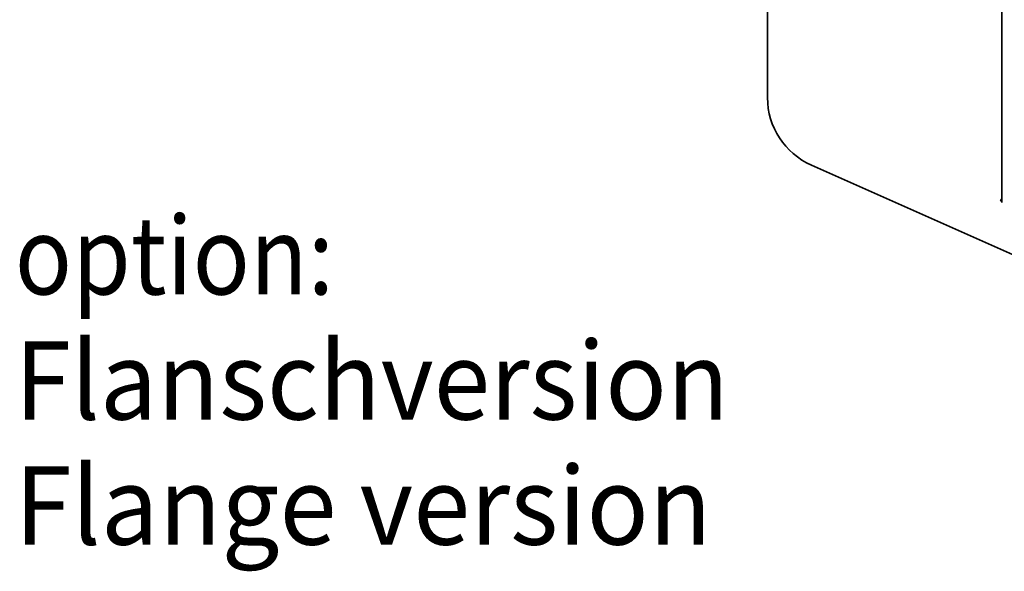
# Model space of a CAD drawing. Units: millimetres. Extents: x 0 to 210, y 0 to 297.
# Drawn here: x 30 to 57, y 72 to 87 of the extents above; entities that cross this region are included whole.
import ezdxf
from ezdxf.enums import TextEntityAlignment as Align

# ---------------------------------------------------------------- set-up
doc = ezdxf.new("R2010")
doc.units = ezdxf.units.MM
doc.header["$LTSCALE"] = 5
doc.linetypes.add('AUSGEZOGEN', pattern=[0])
doc.layers.add('Text', color=136, linetype='Continuous', true_color=0x008080)
doc.layers.add('Volllinie breit', color=18, linetype='Continuous', true_color=0x000000)
doc.styles.add('Arial', font='arial.ttf')

# ---------------------------------------------------------------- blocks, each defined once
blk = doc.blocks.new('RZPE40-1_PL24_flansch_SAR_nNn031')
at = {"layer": 'Volllinie breit', "color": 18, "linetype": 'AUSGEZOGEN', "lineweight": 35, "true_color": 0x000000}
for p, q in [((56.51, 111.84), (56.51, 82.381)), ((50.171, 85.224), (50.171, 88.885)), ((58.658, 80.147), (51.357, 83.397)), ((56.51, 82.475), (56.477, 82.453)), ((56.477, 82.453), (56.51, 82.402))]:
    blk.add_line(p, q, dxfattribs=at)
blk.add_arc((52.171, 85.224), 2, 180, 246, dxfattribs=at)

msp = doc.modelspace()

# ---------------------------------------------------------------- block references
msp.add_blockref('RZPE40-1_PL24_flansch_SAR_nNn031', (0, 0))

# ---------------------------------------------------------------- texts
at = {"layer": 'Text', "color": 136, "linetype": 'AUSGEZOGEN', "lineweight": 18, "true_color": 0x008080, "style": 'Arial'}
for s, height, width, p, p2 in [('option:', 2.1167, 0.973747, (29.813, 79.895), (38.449, 79.895)), ('Flanschversion', 2.11667, 0.972299, (29.813, 76.509), (49.13, 76.509)), ('Flange version', 2.11667, 0.97269, (29.813, 73.122), (48.66, 73.122))]:
    msp.add_text(s, height=height, dxfattribs=dict(at, width=width)).set_placement(p, p2, align=Align.FIT)

doc.saveas('drawing.dxf')
